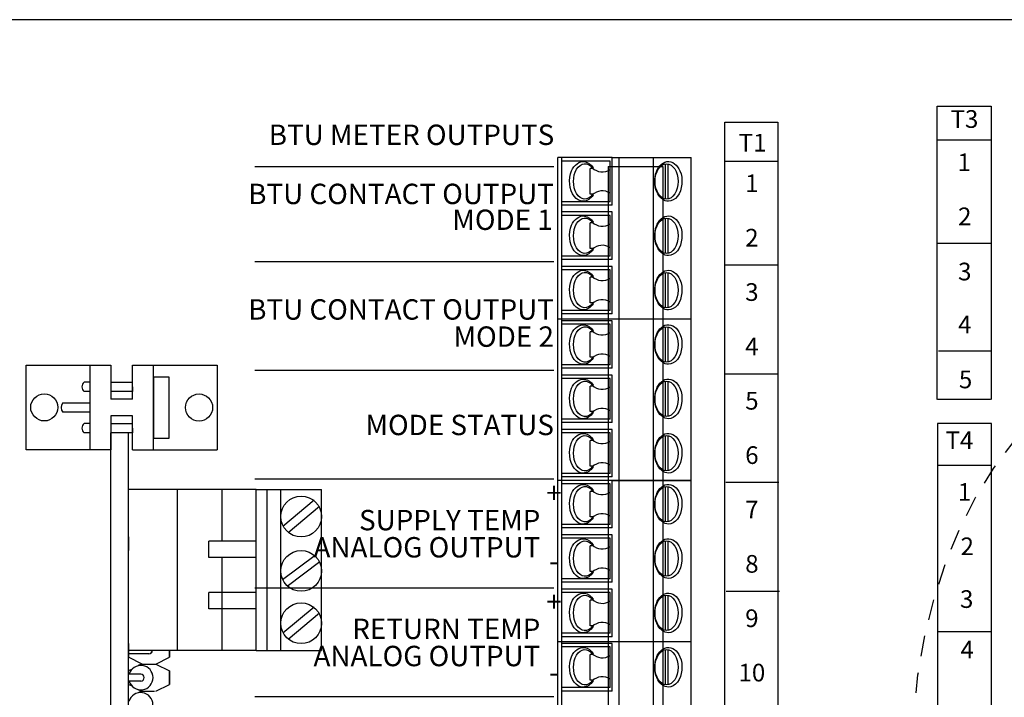
# Model space of a CAD drawing. Units: inches. Extents: x 2.5 to 57.5, y 2.3 to 45.2.
# Drawn here: x 7.4 to 13.4, y 31.6 to 35.7 of the extents above; entities that cross this region are included whole.
import ezdxf
from ezdxf.enums import TextEntityAlignment as Align

# ---------------------------------------------------------------- set-up
doc = ezdxf.new("R2010")
doc.units = ezdxf.units.IN
doc.header["$MEASUREMENT"] = 0
doc.linetypes.add('HIDDEN2', pattern=[0.1875, 0.125, -0.0625])
doc.layers.add('CARD', color=250, linetype='Continuous')
doc.layers.add('TABLE', color=3, linetype='Continuous', lineweight=35)
doc.styles.get("Standard").update_dxf_attribs({"font": 'arial.ttf'})

msp = doc.modelspace()

# ---------------------------------------------------------------- linework, layer by layer
for p, q in [((16.95068866232276, 35.72616849756619), (4.910008788936125, 35.72616849756619)), ((13.00695365173823, 33.42194523960438), (13.00695365173823, 35.20165668938304)), ((13.00695365173823, 35.20165668938304), (13.33518588390308, 35.20165668938304)), ((13.33683529210492, 33.42194523960438), (13.33683529210492, 35.20165668938304)), ((11.71876584610601, 35.10434160547485), (12.0404004454636, 35.10434160547485)), ((11.71876584610601, 28.96029605364396), (11.71876584610601, 35.10434160547485)), ((12.0404004454636, 35.10434160547485), (12.0404004454636, 28.96029605364396)), ((13.00860305993996, 34.99713007235565), (13.33023765929755, 34.99713007235565)), ((10.70638050827569, 32.93054258482322), (10.70638050827569, 34.88921482450086)), ((11.03626214864249, 34.88921482450086), (10.70638050827569, 34.88921482450086)), ((10.73112163130321, 32.93054258482322), (10.73112163130321, 34.88921482450086)), ((11.03626214864249, 34.88921482450086), (11.51459052717422, 34.88921482450086)), ((11.03626214864249, 34.60056838917995), (11.03626214864249, 34.88921482450086)), ((11.0761369732881, 34.88921482450086), (11.0761369732881, 32.93054258482322)), ((11.28424475159312, 34.88921482450086), (11.28424475159312, 32.93054258482322)), ((11.51459052717422, 32.93054258482322), (11.51459052717422, 34.88921482450086)), ((10.68293749535445, 34.83383866037411), (8.868588473337184, 34.83383866037411)), ((11.02389158712873, 34.86859722197794), (10.73112163130321, 34.86859722197794)), ((10.90267574332648, 34.6671488442199), (10.90267574332648, 34.82263436946091)), ((10.92105997018615, 34.82263436946091), (10.90267574332648, 34.82263436946091)), ((10.92084709273837, 34.8228135000296), (10.92084087246536, 34.82736201693209)), ((11.01281913572114, 34.83548806857592), (11.34270077608784, 34.83548806857592)), ((11.01281913572114, 34.83548806857592), (11.01281913572114, 28.99658303408429)), ((11.02389158712873, 34.62118599170287), (11.02389158712873, 34.86859722197794)), ((11.34270077608784, 34.83548806857592), (11.34270077608784, 28.99658303408429)), ((11.35789674799997, 34.8521031399596), (11.35789674799997, 34.63768007372119)), ((11.3743908300184, 34.8521031399596), (11.3743908300184, 34.63768007372119)), ((11.71546702970232, 34.86682682441077), (12.03710162905992, 34.86682682441077)), ((10.92105997018615, 34.6671488442199), (10.90267574332648, 34.6671488442199)), ((10.92106643542735, 34.66242119674872), (10.92105997018615, 34.6671488442199)), ((11.02389158712873, 34.62118599170287), (10.73112163130321, 34.62118599170287)), ((11.03626214864249, 34.60056838917995), (10.73112163130321, 34.60056838917995)), ((11.03626214864249, 34.55933318413408), (10.73112163130321, 34.55933318413408)), ((11.02389158712873, 34.53871558161118), (10.73112163130321, 34.53871558161118)), ((11.02389158712873, 34.29130435133612), (11.02389158712873, 34.53871558161118)), ((11.03626214864249, 34.27068674881318), (11.03626214864249, 34.55933318413408)), ((11.35789674799997, 34.52222149959285), (11.35789674799997, 34.30779843335444)), ((11.3743908300184, 34.52222149959285), (11.3743908300184, 34.30779843335444)), ((10.92105997018615, 34.49275272909414), (10.90267574332648, 34.49275272909414)), ((10.90267574332648, 34.33726720385315), (10.90267574332648, 34.49275272909414)), ((10.92084709273837, 34.49293185966284), (10.92084087246536, 34.49748037656533)), ((13.00860305993996, 34.3703549556588), (13.33023765929755, 34.3703549556588)), ((11.02389158712873, 34.29130435133612), (10.73112163130321, 34.29130435133612)), ((10.92105997018615, 34.33726720385315), (10.90267574332648, 34.33726720385315)), ((10.92106643542735, 34.33253955638195), (10.92105997018615, 34.33726720385315)), ((10.68293749535445, 34.25654578973228), (8.868588473337184, 34.25654578973228)), ((11.03626214864249, 34.27068674881318), (10.73112163130321, 34.27068674881318)), ((11.03626214864249, 34.22945154376733), (10.73112163130321, 34.22945154376733)), ((11.03626214864249, 33.94080510844642), (11.03626214864249, 34.22945154376733)), ((11.71711643790405, 34.23840229951211), (12.03875103726165, 34.23840229951211)), ((11.02389158712873, 34.20883394124443), (10.73112163130321, 34.20883394124443)), ((10.90267574332648, 34.00738556348639), (10.90267574332648, 34.16287108872739)), ((10.92105997018615, 34.16287108872739), (10.90267574332648, 34.16287108872739)), ((10.92084709273837, 34.16305021929606), (10.92084087246536, 34.16759873619858)), ((11.02389158712873, 33.96142271096935), (11.02389158712873, 34.20883394124443)), ((11.35789674799997, 34.19233985922609), (11.35789674799997, 33.97791679298768)), ((11.3743908300184, 34.19233985922609), (11.3743908300184, 33.97791679298768)), ((10.92105997018615, 34.00738556348639), (10.90267574332648, 34.00738556348639)), ((10.92106643542735, 34.0026579160152), (10.92105997018615, 34.00738556348639)), ((11.02389158712873, 33.96142271096935), (10.73112163130321, 33.96142271096935)), ((11.03626214864249, 33.94080510844643), (10.73112163130321, 33.94080510844643)), ((11.51459052717422, 33.90987870466204), (10.70638050827569, 33.90987870466204)), ((11.03626214864249, 33.89956990340057), (10.73112163130321, 33.89956990340057)), ((11.02389158712873, 33.87895230087766), (10.73112163130321, 33.87895230087766)), ((11.02389158712873, 33.63154107060259), (11.02389158712873, 33.87895230087766)), ((11.03626214864249, 33.61092346807967), (11.03626214864249, 33.89956990340057)), ((11.35789674799997, 33.86245821885934), (11.35789674799997, 33.64803515262093)), ((11.3743908300184, 33.86245821885934), (11.3743908300184, 33.64803515262093)), ((10.92105997018615, 33.83298944836063), (10.90267574332648, 33.83298944836063)), ((10.90267574332648, 33.67750392311961), (10.90267574332648, 33.83298944836063)), ((10.92084709273837, 33.83316857892932), (10.92084087246536, 33.83771709583181)), ((13.01520069274733, 33.71718930773262), (13.33683529210492, 33.71718930773262)), ((7.481436175594979, 33.62977067303544), (7.995226830466265, 33.62977067303544)), ((7.481436175594979, 33.11515531406328), (7.481436175594979, 33.62977067303544)), ((8.640970141484104, 33.62977067303544), (8.640970141484104, 33.11515531406328)), ((11.02389158712873, 33.63154107060259), (10.73112163130321, 33.63154107060259)), ((10.92105997018615, 33.67750392311964), (10.90267574332648, 33.67750392311961)), ((10.92106643542735, 33.67277627564844), (10.92105997018615, 33.67750392311964)), ((10.68293749535445, 33.59678250899876), (8.868588473337184, 33.59678250899876)), ((11.03626214864249, 33.61092346807967), (10.73112163130321, 33.61092346807967)), ((11.03626214864249, 33.56968826303382), (10.73112163130321, 33.56968826303382)), ((11.03626214864249, 33.2810418277129), (11.03626214864249, 33.56968826303382)), ((11.72041525430774, 33.57698961057675), (12.04204985366533, 33.57698961057675)), ((11.02389158712873, 33.54907066051091), (10.73112163130321, 33.54907066051091)), ((10.90267574332648, 33.34762228275286), (10.90267574332648, 33.50310780799388)), ((10.92105997018615, 33.50310780799388), (10.90267574332648, 33.50310780799388)), ((10.92084709273837, 33.50328693856255), (10.92084087246536, 33.50783545546505)), ((11.02389158712873, 33.30165943023584), (11.02389158712873, 33.54907066051091)), ((11.35789674799997, 33.53257657849257), (11.35789674799997, 33.31815351225416)), ((11.3743908300184, 33.53257657849257), (11.3743908300184, 33.31815351225416)), ((13.33023765929755, 33.42194523960438), (13.00860305993996, 33.42194523960438)), ((10.92105997018615, 33.34762228275286), (10.90267574332648, 33.34762228275286)), ((10.92106643542735, 33.34289463528167), (10.92105997018615, 33.34762228275286)), ((11.02389158712873, 33.30165943023584), (10.73112163130321, 33.30165943023584)), ((11.03626214864249, 33.2810418277129), (10.73112163130321, 33.2810418277129)), ((13.00860305993996, 33.276797317843), (13.00860305993996, 28.80690109087341)), ((13.33683529210492, 33.276797317843), (13.00860305993996, 33.276797317843)), ((13.33683529210492, 28.80690109087341), (13.33683529210492, 33.276797317843)), ((11.03626214864249, 33.23980662266705), (10.73112163130321, 33.23980662266705)), ((11.02389158712873, 33.21918902014415), (10.73112163130321, 33.21918902014415)), ((11.02389158712873, 32.97177778986907), (11.02389158712873, 33.21918902014415)), ((11.03626214864249, 32.95116018734615), (11.03626214864249, 33.23980662266705)), ((10.90267574332648, 33.01774064238609), (10.90267574332648, 33.17322616762711)), ((10.92105997018615, 33.17322616762711), (10.90267574332648, 33.17322616762711)), ((10.92084709273837, 33.17340529819581), (10.92084087246536, 33.1779538150983)), ((11.35789674799997, 33.20269493812579), (11.35789674799997, 32.9882718718874)), ((11.3743908300184, 33.20269493812579), (11.3743908300184, 32.9882718718874)), ((7.995226830466265, 33.11515531406328), (7.481436175594979, 33.11515531406328)), ((11.02389158712873, 32.97177778986907), (10.73112163130321, 32.97177778986907)), ((10.92105997018615, 33.01774064238609), (10.90267574332648, 33.01774064238609)), ((10.92106643542735, 33.01301299491492), (10.92105997018615, 33.01774064238609)), ((13.00860305993996, 33.02278845476061), (13.33683529210492, 33.02278845476061)), ((10.68293749535445, 32.93701922826525), (8.868588473337184, 32.93701922826525)), ((11.51459052717422, 32.93054258482322), (10.70638050827569, 32.93054258482322)), ((11.03626214864249, 32.93054258482322), (10.70638050827557, 32.93054258482322)), ((10.70638050827557, 30.9718703451456), (10.70638050827557, 32.93054258482322)), ((11.03626214864249, 32.95116018734615), (10.73112163130321, 32.95116018734615)), ((10.73112163130321, 30.9718703451456), (10.73112163130321, 32.93054258482324)), ((11.02389158712873, 32.9099249823003), (10.73112163130321, 32.9099249823003)), ((11.02389158712873, 32.66251375202524), (11.02389158712873, 32.9099249823003)), ((11.03626214864249, 32.64189614950232), (11.03626214864249, 32.93054258482322)), ((11.03626214864249, 32.93054258482322), (11.51459052717422, 32.93054258482322)), ((11.07613697328799, 32.93054258482322), (11.07613697328799, 30.9718703451456)), ((11.28424475159301, 32.93054258482322), (11.28424475159312, 30.9718703451456)), ((11.51459052717422, 30.9718703451456), (11.51459052717422, 32.93054258482322)), ((11.72536347891327, 32.91887573804507), (12.04699807827097, 32.91887573804507)), ((10.92105997018615, 32.86396212978328), (10.90267574332637, 32.86396212978328)), ((10.90267574332637, 32.70847660454226), (10.90267574332637, 32.86396212978328)), ((10.92084709273837, 32.86414126035195), (10.92084087246536, 32.86868977725447)), ((11.35789674799997, 32.89343090028196), (11.35789674799997, 32.67900783404357)), ((11.3743908300184, 32.89343090028196), (11.3743908300184, 32.67900783404357)), ((10.92105997018615, 32.70847660454226), (10.90267574332637, 32.70847660454226)), ((10.92106643542735, 32.70374895707109), (10.92105997018615, 32.70847660454226)), ((11.02389158712873, 32.66251375202524), (10.73112163130321, 32.66251375202524)), ((11.03626214864249, 32.64189614950232), (10.73112163130321, 32.64189614950232)), ((11.03626214864249, 32.60066094445646), (10.73112163130321, 32.60066094445646)), ((11.02389158712873, 32.58004334193354), (10.73112163130321, 32.58004334193354)), ((11.02389158712873, 32.33263211165849), (11.02389158712873, 32.58004334193354)), ((11.03626214864249, 32.31201450913556), (11.03626214864249, 32.60066094445646)), ((11.35789674799997, 32.56354925991521), (11.35789674799997, 32.34912619367682)), ((11.3743908300184, 32.56354925991521), (11.3743908300184, 32.34912619367682)), ((10.90267574332637, 32.37859496417551), (10.90267574332637, 32.53408048941652)), ((10.92105997018615, 32.53408048941652), (10.90267574332637, 32.53408048941652)), ((10.92084709273837, 32.5342596199852), (10.92084087246536, 32.53880813688769)), ((10.92105997018615, 32.37859496417551), (10.90267574332637, 32.37859496417551)), ((10.92106643542735, 32.37386731670433), (10.92105997018615, 32.37859496417551)), ((11.02389158712873, 32.33263211165849), (10.73112163130321, 32.33263211165849)), ((11.03626214864249, 32.31201450913556), (10.73112163130321, 32.31201450913556)), ((10.68293749535445, 32.27725594753171), (8.868588473337184, 32.27725594753171)), ((11.03626214864249, 32.27077930408971), (10.73112163130321, 32.27077930408971)), ((11.02389158712873, 32.25016170156677), (10.73112163130321, 32.25016170156677)), ((11.02389158712873, 32.00275047129173), (11.02389158712873, 32.25016170156677)), ((11.03626214864249, 31.98213286876879), (11.03626214864249, 32.27077930408971)), ((11.72866229531695, 32.25746304910971), (12.05029689467455, 32.25746304910971)), ((10.92105997018615, 32.20419884904975), (10.90267574332637, 32.20419884904975)), ((10.90267574332637, 32.04871332380875), (10.90267574332637, 32.20419884904975)), ((10.92084709273837, 32.20437797961844), (10.92084087246536, 32.20892649652095)), ((11.35789674799997, 32.23366761954845), (11.35789674799997, 32.01924455331005)), ((11.3743908300184, 32.23366761954845), (11.3743908300184, 32.01924455331005)), ((10.92105997018615, 32.04871332380875), (10.90267574332637, 32.04871332380875)), ((10.92106643542735, 32.04398567633758), (10.92105997018615, 32.04871332380875)), ((13.00695365173823, 32.01335063523832), (13.33518588390308, 32.01335063523832)), ((11.51459052717422, 31.95120646498442), (10.70638050827557, 31.95120646498442)), ((11.02389158712873, 32.00275047129173), (10.73112163130321, 32.00275047129173)), ((11.03626214864249, 31.98213286876881), (10.73112163130321, 31.98213286876881)), ((11.03626214864249, 31.94089766372294), (10.73112163130321, 31.94089766372294)), ((11.02389158712873, 31.92028006120002), (10.73112163130321, 31.92028006120002)), ((11.02389158712873, 31.67286883092496), (11.02389158712873, 31.92028006120002)), ((11.03626214864249, 31.65225122840204), (11.03626214864249, 31.94089766372294)), ((11.35789674799997, 31.9037859791817), (11.35789674799997, 31.6893629129433)), ((11.3743908300184, 31.9037859791817), (11.3743908300184, 31.6893629129433)), ((10.90267574332637, 31.71883168344198), (10.90267574332637, 31.874317208683)), ((10.92105997018615, 31.874317208683), (10.90267574332637, 31.874317208683)), ((10.92084709273837, 31.87449633925169), (10.92084087246536, 31.87904485615417)), ((10.92105997018615, 31.71883168344198), (10.90267574332637, 31.71883168344198)), ((10.92106643542735, 31.71410403597081), (10.92105997018615, 31.71883168344198)), ((11.02389158712873, 31.67286883092496), (10.73112163130321, 31.67286883092496)), ((11.03626214864249, 31.65225122840204), (10.73112163130321, 31.65225122840204)), ((10.68293749535445, 31.61749266679819), (8.868588473337184, 31.61749266679819))]:
    msp.add_line(p, q)
at = {"linetype": 'Continuous'}
for p, q in [((7.867397694824035, 33.62977067303544), (7.867397694824035, 33.11515531406328)), ((7.995226830466265, 33.62977067303544), (7.995226830466265, 33.42359464780622)), ((8.127179486612931, 33.62977067303544), (8.640970141484104, 33.62977067303544)), ((8.127179486612931, 33.42359464780622), (8.127179486612931, 33.62977067303544)), ((8.25500862225499, 33.11515531406328), (8.25500862225499, 33.62977067303544)), ((7.867397694824035, 33.52668266042084), (7.833139055072024, 33.52668266042084)), ((7.995226830466265, 33.52668266042084), (8.127179486612931, 33.52668266042084)), ((8.25500862225499, 33.55915859025516), (8.25500862225499, 33.18576739684355)), ((8.25500862225499, 33.55915859025516), (8.347441886739432, 33.55915859025516)), ((8.347441886739432, 33.55915859025516), (8.347441886739432, 33.18576739684355)), ((7.867397694824035, 33.46926458493477), (7.833139055072024, 33.46926458493477)), ((8.127179486612931, 33.46926458493477), (7.995226830466265, 33.46926458493477)), ((8.127179486612931, 33.46926458493477), (8.016290095142153, 33.46926458493477)), ((8.127179486612931, 33.4979736226778), (8.127179486612931, 33.46926458493477)), ((7.704301329523048, 33.40117203129238), (7.867397694824035, 33.40117203129238)), ((8.127179486612931, 33.42359464780622), (7.995226830466265, 33.42359464780622)), ((7.867397694824035, 33.34375395580634), (7.704301329523048, 33.34375395580634)), ((7.867397694824035, 33.34375395580634), (7.756508303353314, 33.34375395580634)), ((7.867397694824035, 33.37246299354936), (7.867397694824035, 33.34375395580634)), ((7.867397694824035, 33.27566140216395), (7.833139055072024, 33.27566140216395)), ((7.995226830466265, 33.32133133929252), (7.995226830466265, 33.11515531406328)), ((8.127179486612931, 33.32133133929252), (7.995226830466265, 33.32133133929252)), ((7.995226830466265, 33.27566140216395), (8.127179486612931, 33.27566140216395)), ((8.127179486612931, 33.11515531406328), (8.127179486612931, 33.32133133929252)), ((7.867397694824035, 33.2182433266779), (7.833139055072024, 33.2182433266779)), ((8.127179486612931, 33.2182433266779), (7.995226830466265, 33.2182433266779)), ((8.127179486612931, 33.2182433266779), (8.016290095142153, 33.2182433266779)), ((8.127179486612931, 33.24695236442093), (8.127179486612931, 33.2182433266779)), ((8.347441886739432, 33.18576739684355), (8.25500862225499, 33.18576739684355)), ((8.127179486612931, 33.11515531406328), (8.640970141484104, 33.11515531406328)), ((8.877660218447488, 32.87599112479739), (9.273518186887486, 32.87599112479739)), ((8.877660218447488, 31.8987167652109), (9.273518186887486, 31.8987167652109))]:
    msp.add_line(p, q, dxfattribs=at)
for centre in [(7.591946525117748, 33.37370004970074), (8.530459791961277, 33.37246299354936)]:
    msp.add_circle(centre, 0.08247041009168975, dxfattribs=at)
for centre, start, end in [((10.97606657879174, 34.88821987406404), 225.3134639670286, 303.9666342352261), ((10.97606657879174, 34.60156333961678), 56.0333657647739, 134.6865360329713), ((10.97606657879174, 34.55833823369728), 225.3134639670286, 303.9666342352261), ((10.97606657879174, 34.27168169925002), 56.0333657647739, 134.6865360329713), ((10.97606657879174, 34.22845659333051), 225.3134639670286, 303.9666342352261), ((10.97606657879174, 33.94180005888324), 56.0333657647739, 134.6865360329713), ((10.97606657879174, 33.89857495296376), 225.3134639670286, 303.9666342352261), ((10.97606657879174, 33.6119184185165), 56.0333657647739, 134.6865360329713), ((10.97606657879174, 33.568693312597), 225.3134639670286, 303.9666342352261), ((10.97606657879174, 33.28203677814972), 56.0333657647739, 134.6865360329713), ((10.97606657879174, 33.23881167223025), 225.3134639670286, 303.9666342352261), ((10.97606657879174, 32.95215513778299), 56.0333657647739, 134.6865360329713), ((10.97606657879174, 32.9295476343864), 225.3134639670286, 303.9666342352261), ((10.97606657879174, 32.64289109993913), 56.0333657647739, 134.6865360329713), ((10.97606657879174, 32.59966599401965), 225.3134639670286, 303.9666342352261), ((10.97606657879174, 32.31300945957238), 56.0333657647739, 134.6865360329713), ((10.97606657879174, 32.26978435365289), 225.3134639670286, 303.9666342352261), ((10.97606657879174, 31.98312781920561), 56.0333657647739, 134.6865360329713), ((10.97606657879174, 31.93990271328614), 225.3134639670286, 303.9666342352261), ((10.97606657879174, 31.65324617883886), 56.0333657647739, 134.6865360329713)]:
    msp.add_arc(centre, 0.08559898015945755, start, end)
for centre, radius, start, end in [((7.859083794237108, 33.4979736226778), 0.03869545630269989, 132.1045405992731, 227.89545940074), ((7.739454713329849, 33.37246299354936), 0.04538688402170412, 140.7622017268311, 219.2377982731388), ((7.859083794237108, 33.24695236442093), 0.03869545630269989, 132.1045405992731, 227.89545940074)]:
    msp.add_arc(centre, radius, start, end, dxfattribs=at)
at = {"extrusion": (0, 0, -1)}
for centre in [(10.87132132845915, 34.74489160684042), (10.87132132845915, 34.41500996647364), (10.87132132845915, 34.08512832610688), (10.87132132845915, 33.75524668574013), (10.87132132845915, 33.42536504537336), (10.87132132845915, 33.09548340500661), (10.87132132845903, 32.78621936716277), (10.87132132845903, 32.45633772679601), (10.87132132845903, 32.12645608642925), (10.87132132845903, 31.7965744460625)]:
    msp.add_ellipse(centre, major_axis=(-3.938757739824266e-17, -0.1072115331191988), ratio=0.65031218876764, start_param=5.59002539960281, end_param=10.11793786834618, dxfattribs=at)
for centre in [(11.36614378900919, 34.74489160684042), (11.36614378900919, 34.41500996647364), (11.36614378900919, 34.08512832610688), (11.36614378900919, 33.75524668574013), (11.36614378900919, 33.42536504537336), (11.36614378900919, 33.09548340500661), (11.36614378900919, 32.78621936716277), (11.36614378900919, 32.45633772679601), (11.36614378900919, 32.12645608642925), (11.36614378900919, 31.7965744460625)]:
    msp.add_ellipse(centre, major_axis=(-3.938757739824266e-17, -0.1072115331191988), ratio=0.65031218876764)
for points, knots in [([(10.92106643542735, 34.66242119674872), (10.90627461332775, 34.63962901985163), (10.88413267692152, 34.62448480810654), (10.86038186224704, 34.62448480810654), (10.83954614270516, 34.62448480810654), (10.81961943552011, 34.63613099366621), (10.77543341421307, 34.69271755014817), (10.76939164419451, 34.76079882609655), (10.80537926862331, 34.84496622561158), (10.8369744865675, 34.86959607287675), (10.88991383416879, 34.86144165683817), (10.90785556612281, 34.84733691451134), (10.92084087246536, 34.82736201693209)], [5.491593775832937, 5.491593775832937, 5.491593775832937, 5.491593775832937, 6.283185307179586, 6.283185307179586, 6.283185307179586, 6.977619555643559, 6.977619555643559, 8.435602348190146, 8.435602348190146, 9.524614584881107, 9.524614584881107, 10.21687806889387, 10.21687806889387, 10.21687806889387, 10.21687806889387]), ([(11.37708325522118, 34.62448480810654), (11.39791897476317, 34.62448480810654), (11.41784568194822, 34.63613099366621), (11.46203170325526, 34.69271755014817), (11.46807347327382, 34.76079882609655), (11.43208584884502, 34.84496622561158), (11.40049063090083, 34.86959607287675), (11.33575994752567, 34.85962539989684), (11.30990869591136, 34.82757757164843), (11.28933020109554, 34.74879693728827), (11.2941012374144, 34.70202525368958), (11.3271681488481, 34.64251506721367), (11.35116796014171, 34.62448480810654), (11.37708325522118, 34.62448480810654)], [0, 0, 0, 0, 0.6944342484639732, 0.6944342484639732, 2.152417041010561, 2.152417041010561, 3.241429277701521, 3.241429277701521, 4.330441514392482, 4.330441514392482, 5.419453751083442, 5.419453751083442, 6.283185307179586, 6.283185307179586, 6.283185307179586, 6.283185307179586]), ([(10.92106643542735, 34.33253955638195), (10.90627461332775, 34.30974737948487), (10.88413267692152, 34.29460316773977), (10.86038186224704, 34.29460316773977), (10.83954614270516, 34.29460316773977), (10.81961943552011, 34.30624935329947), (10.77543341421307, 34.36283590978142), (10.76939164419451, 34.43091718572979), (10.80537926862331, 34.51508458524481), (10.8369744865675, 34.53971443250999), (10.88991383416879, 34.53156001647141), (10.90785556612281, 34.51745527414459), (10.92084087246536, 34.49748037656533)], [5.491593775832937, 5.491593775832937, 5.491593775832937, 5.491593775832937, 6.283185307179586, 6.283185307179586, 6.283185307179586, 6.977619555643559, 6.977619555643559, 8.435602348190146, 8.435602348190146, 9.524614584881107, 9.524614584881107, 10.21687806889387, 10.21687806889387, 10.21687806889387, 10.21687806889387]), ([(11.37708325522118, 34.29460316773977), (11.39791897476317, 34.29460316773977), (11.41784568194822, 34.30624935329947), (11.46203170325526, 34.3628359097814), (11.46807347327382, 34.43091718572979), (11.43208584884502, 34.51508458524481), (11.40049063090083, 34.53971443250999), (11.33575994752567, 34.52974375953008), (11.30990869591136, 34.49769593128168), (11.28933020109554, 34.4189152969215), (11.2941012374144, 34.37214361332283), (11.3271681488481, 34.31263342684692), (11.35116796014171, 34.29460316773977), (11.37708325522118, 34.29460316773977)], [0, 0, 0, 0, 0.6944342484639732, 0.6944342484639732, 2.152417041010561, 2.152417041010561, 3.241429277701521, 3.241429277701521, 4.330441514392482, 4.330441514392482, 5.419453751083442, 5.419453751083442, 6.283185307179586, 6.283185307179586, 6.283185307179586, 6.283185307179586]), ([(10.92106643542735, 34.0026579160152), (10.90627461332775, 33.97986573911812), (10.88413267692152, 33.96472152737302), (10.86038186224704, 33.96472152737302), (10.83954614270516, 33.96472152737302), (10.81961943552011, 33.97636771293269), (10.77543341421307, 34.03295426941465), (10.76939164419451, 34.10103554536304), (10.80537926862331, 34.18520294487806), (10.8369744865675, 34.20983279214324), (10.88991383416879, 34.20167837610465), (10.90785556612281, 34.18757363377782), (10.92084087246536, 34.16759873619858)], [5.491593775832937, 5.491593775832937, 5.491593775832937, 5.491593775832937, 6.283185307179586, 6.283185307179586, 6.283185307179586, 6.977619555643559, 6.977619555643559, 8.435602348190146, 8.435602348190146, 9.524614584881107, 9.524614584881107, 10.21687806889387, 10.21687806889387, 10.21687806889387, 10.21687806889387]), ([(11.37708325522118, 33.96472152737302), (11.39791897476317, 33.96472152737302), (11.41784568194822, 33.97636771293269), (11.46203170325526, 34.03295426941465), (11.46807347327382, 34.10103554536304), (11.43208584884502, 34.18520294487806), (11.40049063090083, 34.20983279214324), (11.33575994752567, 34.19986211916332), (11.30990869591136, 34.16781429091491), (11.28933020109554, 34.08903365655473), (11.2941012374144, 34.04226197295606), (11.3271681488481, 33.98275178648016), (11.35116796014171, 33.96472152737302), (11.37708325522118, 33.96472152737302)], [0, 0, 0, 0, 0.6944342484639732, 0.6944342484639732, 2.152417041010561, 2.152417041010561, 3.241429277701521, 3.241429277701521, 4.330441514392482, 4.330441514392482, 5.419453751083442, 5.419453751083442, 6.283185307179586, 6.283185307179586, 6.283185307179586, 6.283185307179586]), ([(10.92106643542735, 33.67277627564844), (10.90627461332775, 33.64998409875135), (10.88413267692152, 33.63483988700626), (10.86038186224704, 33.63483988700626), (10.83954614270516, 33.63483988700626), (10.81961943552011, 33.64648607256596), (10.77543341421307, 33.70307262904789), (10.76939164419451, 33.77115390499628), (10.80537926862331, 33.8553213045113), (10.8369744865675, 33.87995115177647), (10.88991383416879, 33.8717967357379), (10.90785556612281, 33.85769199341107), (10.92084087246536, 33.83771709583181)], [5.491593775832937, 5.491593775832937, 5.491593775832937, 5.491593775832937, 6.283185307179586, 6.283185307179586, 6.283185307179586, 6.977619555643559, 6.977619555643559, 8.435602348190146, 8.435602348190146, 9.524614584881107, 9.524614584881107, 10.21687806889387, 10.21687806889387, 10.21687806889387, 10.21687806889387]), ([(11.37708325522118, 33.63483988700626), (11.39791897476317, 33.63483988700626), (11.41784568194822, 33.64648607256596), (11.46203170325526, 33.70307262904789), (11.46807347327382, 33.77115390499628), (11.43208584884502, 33.8553213045113), (11.40049063090083, 33.87995115177647), (11.33575994752567, 33.86998047879657), (11.30990869591136, 33.83793265054815), (11.28933020109554, 33.75915201618799), (11.2941012374144, 33.71238033258931), (11.3271681488481, 33.65287014611339), (11.35116796014171, 33.63483988700626), (11.37708325522118, 33.63483988700626)], [0, 0, 0, 0, 0.6944342484639732, 0.6944342484639732, 2.152417041010561, 2.152417041010561, 3.241429277701521, 3.241429277701521, 4.330441514392482, 4.330441514392482, 5.419453751083442, 5.419453751083442, 6.283185307179586, 6.283185307179586, 6.283185307179586, 6.283185307179586]), ([(10.92106643542735, 33.34289463528167), (10.90627461332775, 33.3201024583846), (10.88413267692152, 33.30495824663951), (10.86038186224704, 33.30495824663951), (10.83954614270516, 33.30495824663951), (10.81961943552011, 33.31660443219918), (10.77543341421307, 33.37319098868114), (10.76939164419451, 33.44127226462953), (10.80537926862331, 33.52543966414455), (10.8369744865675, 33.55006951140972), (10.88991383416879, 33.54191509537113), (10.90785556612281, 33.52781035304431), (10.92084087246536, 33.50783545546505)], [5.491593775832937, 5.491593775832937, 5.491593775832937, 5.491593775832937, 6.283185307179586, 6.283185307179586, 6.283185307179586, 6.977619555643559, 6.977619555643559, 8.435602348190146, 8.435602348190146, 9.524614584881107, 9.524614584881107, 10.21687806889387, 10.21687806889387, 10.21687806889387, 10.21687806889387]), ([(11.37708325522118, 33.30495824663948), (11.39791897476317, 33.30495824663948), (11.41784568194822, 33.31660443219918), (11.46203170325526, 33.37319098868114), (11.46807347327382, 33.44127226462951), (11.43208584884502, 33.52543966414455), (11.40049063090083, 33.55006951140971), (11.33575994752567, 33.54009883842981), (11.30990869591136, 33.5080510101814), (11.28933020109554, 33.42927037582121), (11.2941012374144, 33.38249869222255), (11.3271681488481, 33.32298850574664), (11.35116796014171, 33.30495824663948), (11.37708325522118, 33.30495824663948)], [0, 0, 0, 0, 0.6944342484639732, 0.6944342484639732, 2.152417041010561, 2.152417041010561, 3.241429277701521, 3.241429277701521, 4.330441514392482, 4.330441514392482, 5.419453751083442, 5.419453751083442, 6.283185307179586, 6.283185307179586, 6.283185307179586, 6.283185307179586]), ([(10.92106643542735, 33.01301299491492), (10.90627461332775, 32.99022081801784), (10.88413267692152, 32.97507660627274), (10.86038186224704, 32.97507660627274), (10.83954614270516, 32.97507660627274), (10.81961943552011, 32.98672279183241), (10.77543341421307, 33.04330934831437), (10.76939164419451, 33.11139062426276), (10.80537926862331, 33.19555802377779), (10.8369744865675, 33.22018787104296), (10.88991383416879, 33.21203345500438), (10.90785556612281, 33.19792871267756), (10.92084087246536, 33.1779538150983)], [5.491593775832937, 5.491593775832937, 5.491593775832937, 5.491593775832937, 6.283185307179586, 6.283185307179586, 6.283185307179586, 6.977619555643559, 6.977619555643559, 8.435602348190146, 8.435602348190146, 9.524614584881107, 9.524614584881107, 10.21687806889387, 10.21687806889387, 10.21687806889387, 10.21687806889387]), ([(11.37708325522118, 32.97507660627274), (11.39791897476317, 32.97507660627274), (11.41784568194822, 32.98672279183241), (11.46203170325526, 33.04330934831437), (11.46807347327382, 33.11139062426276), (11.43208584884502, 33.19555802377779), (11.40049063090083, 33.22018787104296), (11.33575994752567, 33.21021719806304), (11.30990869591136, 33.17816936981463), (11.28933020109554, 33.09938873545446), (11.2941012374144, 33.05261705185578), (11.3271681488481, 32.99310686537988), (11.35116796014171, 32.97507660627274), (11.37708325522118, 32.97507660627274)], [0, 0, 0, 0, 0.6944342484639732, 0.6944342484639732, 2.152417041010561, 2.152417041010561, 3.241429277701521, 3.241429277701521, 4.330441514392482, 4.330441514392482, 5.419453751083442, 5.419453751083442, 6.283185307179586, 6.283185307179586, 6.283185307179586, 6.283185307179586]), ([(10.92106643542735, 32.70374895707109), (10.90627461332764, 32.68095678017401), (10.88413267692152, 32.6658125684289), (10.86038186224704, 32.6658125684289), (10.83954614270505, 32.6658125684289), (10.81961943552011, 32.67745875398858), (10.77543341421296, 32.73404531047054), (10.7693916441944, 32.80212658641893), (10.8053792686232, 32.88629398593394), (10.83697448656739, 32.91092383319913), (10.88991383416879, 32.90276941716052), (10.90785556612281, 32.88866467483371), (10.92084087246536, 32.86868977725447)], [5.491593775832937, 5.491593775832937, 5.491593775832937, 5.491593775832937, 6.283185307179586, 6.283185307179586, 6.283185307179586, 6.977619555643559, 6.977619555643559, 8.435602348190146, 8.435602348190146, 9.524614584881107, 9.524614584881107, 10.21687806889387, 10.21687806889387, 10.21687806889387, 10.21687806889387]), ([(11.37708325522118, 32.6658125684289), (11.39791897476317, 32.6658125684289), (11.41784568194811, 32.67745875398858), (11.46203170325526, 32.73404531047054), (11.46807347327382, 32.80212658641893), (11.43208584884502, 32.88629398593394), (11.40049063090083, 32.91092383319913), (11.33575994752556, 32.90095316021921), (11.30990869591136, 32.8689053319708), (11.28933020109542, 32.79012469761062), (11.2941012374144, 32.74335301401194), (11.32716814884799, 32.68384282753605), (11.35116796014159, 32.6658125684289), (11.37708325522118, 32.6658125684289)], [0, 0, 0, 0, 0.6944342484639732, 0.6944342484639732, 2.152417041010561, 2.152417041010561, 3.241429277701521, 3.241429277701521, 4.330441514392482, 4.330441514392482, 5.419453751083442, 5.419453751083442, 6.283185307179586, 6.283185307179586, 6.283185307179586, 6.283185307179586]), ([(10.92106643542735, 32.37386731670433), (10.90627461332764, 32.35107513980724), (10.88413267692152, 32.33593092806213), (10.86038186224704, 32.33593092806213), (10.83954614270505, 32.33593092806213), (10.81961943552011, 32.34757711362183), (10.77543341421296, 32.40416367010379), (10.7693916441944, 32.47224494605216), (10.8053792686232, 32.55641234556719), (10.83697448656739, 32.58104219283236), (10.88991383416879, 32.57288777679377), (10.90785556612281, 32.55878303446696), (10.92084087246536, 32.53880813688769)], [5.491593775832937, 5.491593775832937, 5.491593775832937, 5.491593775832937, 6.283185307179586, 6.283185307179586, 6.283185307179586, 6.977619555643559, 6.977619555643559, 8.435602348190146, 8.435602348190146, 9.524614584881107, 9.524614584881107, 10.21687806889387, 10.21687806889387, 10.21687806889387, 10.21687806889387]), ([(11.37708325522118, 32.33593092806213), (11.39791897476317, 32.33593092806213), (11.41784568194811, 32.34757711362183), (11.46203170325526, 32.40416367010378), (11.46807347327382, 32.47224494605216), (11.43208584884502, 32.55641234556719), (11.40049063090083, 32.58104219283236), (11.33575994752556, 32.57107151985246), (11.30990869591136, 32.53902369160404), (11.28933020109542, 32.46024305724386), (11.2941012374144, 32.41347137364517), (11.32716814884799, 32.3539611871693), (11.35116796014159, 32.33593092806213), (11.37708325522118, 32.33593092806213)], [0, 0, 0, 0, 0.6944342484639732, 0.6944342484639732, 2.152417041010561, 2.152417041010561, 3.241429277701521, 3.241429277701521, 4.330441514392482, 4.330441514392482, 5.419453751083442, 5.419453751083442, 6.283185307179586, 6.283185307179586, 6.283185307179586, 6.283185307179586]), ([(10.92106643542735, 32.04398567633758), (10.90627461332764, 32.02119349944049), (10.88413267692152, 32.00604928769538), (10.86038186224704, 32.00604928769538), (10.83954614270505, 32.00604928769538), (10.81961943552011, 32.01769547325507), (10.77543341421296, 32.07428202973703), (10.7693916441944, 32.14236330568541), (10.8053792686232, 32.22653070520042), (10.83697448656739, 32.25116055246561), (10.88991383416879, 32.24300613642701), (10.90785556612281, 32.2289013941002), (10.92084087246536, 32.20892649652095)], [5.491593775832937, 5.491593775832937, 5.491593775832937, 5.491593775832937, 6.283185307179586, 6.283185307179586, 6.283185307179586, 6.977619555643559, 6.977619555643559, 8.435602348190146, 8.435602348190146, 9.524614584881107, 9.524614584881107, 10.21687806889387, 10.21687806889387, 10.21687806889387, 10.21687806889387]), ([(11.37708325522118, 32.00604928769538), (11.39791897476317, 32.00604928769538), (11.41784568194811, 32.01769547325507), (11.46203170325526, 32.07428202973703), (11.46807347327382, 32.14236330568541), (11.43208584884502, 32.22653070520042), (11.40049063090083, 32.25116055246561), (11.33575994752556, 32.24118987948568), (11.30990869591136, 32.20914205123729), (11.28933020109542, 32.1303614168771), (11.2941012374144, 32.08358973327842), (11.32716814884799, 32.02407954680253), (11.35116796014159, 32.00604928769538), (11.37708325522118, 32.00604928769538)], [0, 0, 0, 0, 0.6944342484639732, 0.6944342484639732, 2.152417041010561, 2.152417041010561, 3.241429277701521, 3.241429277701521, 4.330441514392482, 4.330441514392482, 5.419453751083442, 5.419453751083442, 6.283185307179586, 6.283185307179586, 6.283185307179586, 6.283185307179586]), ([(10.92106643542735, 31.71410403597081), (10.90627461332764, 31.69131185907373), (10.88413267692152, 31.67616764732862), (10.86038186224704, 31.67616764732862), (10.83954614270505, 31.67616764732862), (10.81961943552011, 31.68781383288832), (10.77543341421296, 31.74440038937026), (10.7693916441944, 31.81248166531865), (10.8053792686232, 31.89664906483367), (10.83697448656739, 31.92127891209885), (10.88991383416879, 31.91312449606026), (10.90785556612281, 31.89901975373342), (10.92084087246536, 31.87904485615417)], [5.491593775832937, 5.491593775832937, 5.491593775832937, 5.491593775832937, 6.283185307179586, 6.283185307179586, 6.283185307179586, 6.977619555643559, 6.977619555643559, 8.435602348190146, 8.435602348190146, 9.524614584881107, 9.524614584881107, 10.21687806889387, 10.21687806889387, 10.21687806889387, 10.21687806889387]), ([(11.37708325522118, 31.67616764732862), (11.39791897476317, 31.67616764732862), (11.41784568194811, 31.68781383288832), (11.46203170325526, 31.74440038937026), (11.46807347327382, 31.81248166531865), (11.43208584884502, 31.89664906483367), (11.40049063090083, 31.92127891209885), (11.33575994752556, 31.91130823911895), (11.30990869591136, 31.87926041087052), (11.28933020109542, 31.80047977651035), (11.2941012374144, 31.75370809291166), (11.32716814884799, 31.69419790643575), (11.35116796014159, 31.67616764732862), (11.37708325522118, 31.67616764732862)], [0, 0, 0, 0, 0.6944342484639732, 0.6944342484639732, 2.152417041010561, 2.152417041010561, 3.241429277701521, 3.241429277701521, 4.330441514392482, 4.330441514392482, 5.419453751083442, 5.419453751083442, 6.283185307179586, 6.283185307179586, 6.283185307179586, 6.283185307179586])]:
    msp.add_open_spline(points, degree=3, knots=knots)
at = {"layer": 'CARD', "linetype": 'Continuous'}
for p, q in [((7.995226830466265, 24.19680516674797), (7.995226830466265, 33.2182433266779)), ((7.995226830466265, 24.19680516674797), (7.995226830466265, 33.2182433266779)), ((8.102438363585463, 33.2182433266779), (7.995226830466265, 33.2182433266779)), ((8.102438363585463, 24.19680516674797), (8.102438363585463, 33.2182433266779)), ((8.102438363585463, 24.19680516674797), (8.102438363585463, 33.2182433266779)), ((8.102438363585463, 31.89871676521086), (8.102438363585463, 32.87599112479739)), ((8.877660218447488, 32.87599112479739), (8.102438363585463, 32.87599112479739)), ((8.399331839915533, 31.89871676521086), (8.399331839915533, 32.87599112479739)), ((8.671484193218134, 32.56260356644896), (8.671484193218134, 32.87599112479739)), ((8.877660218447488, 32.56260356644896), (8.877660218447488, 32.87599112479739)), ((8.877660218447488, 31.89871676521087), (8.877660218447375, 32.87599112479739)), ((8.943636546520736, 31.8987167652109), (8.943636546520736, 32.87599112479739)), ((9.026106956612466, 31.8987167652109), (9.026106956612466, 32.87599112479739)), ((9.273518186887486, 31.8987167652109), (9.273518186887486, 32.87599112479739)), ((9.228511840345163, 32.80964861853378), (9.039244664616149, 32.65030542584018)), ((9.26038047888386, 32.77179518338794), (9.071113303154846, 32.61245199069435)), ((8.102438363585463, 32.58734462514958), (8.102438363585463, 32.50487421505787)), ((8.877660218447488, 32.56260356644896), (8.589013783126518, 32.56260356644896)), ((8.589013783126518, 32.46363907433892), (8.589013783126518, 32.56260356644896)), ((8.877660218447488, 32.46363907433892), (8.589013783126518, 32.46363907433892)), ((8.671484193218134, 31.89871676521086), (8.671484193218134, 32.46363907433892)), ((8.877660218447488, 31.8987167652109), (8.877660218447488, 32.46363907433892)), ((9.233932390043549, 32.47518493175178), (9.036003405823521, 32.32673819358677)), ((9.263621737676544, 32.43559913490777), (9.06569275345646, 32.28715239674276)), ((8.102438363585463, 32.33993339487449), (8.102438363585463, 32.42240380496619)), ((8.589013783126518, 32.15167625303796), (8.589013783126518, 32.25064074514797)), ((8.877660218447488, 32.25064074514797), (8.589013783126518, 32.25064074514797)), ((8.877660218447488, 32.15167625303796), (8.589013783126518, 32.15167625303796)), ((9.228511840345163, 32.16225589931394), (9.039244664616149, 32.00291270662034)), ((8.102438363584895, 32.02242238034848), (8.102438363584952, 32.10489279044017)), ((9.26038047888386, 32.12440246416819), (9.071113303154846, 31.96505927147462)), ((8.102438363584895, 31.93995197025684), (8.102438363584781, 31.85748156016516)), ((8.877660218447488, 31.89871676521087), (8.102438363585463, 31.89871676521086)), ((8.349849593859915, 31.89871676521086), (8.349849593859915, 31.85748156016499)), ((8.35056494539407, 31.89871676521086), (8.35056494539407, 31.85748156016499)), ((8.226143978722405, 31.878099162688), (8.102438363584895, 31.87809916268809)), ((8.22685933025656, 31.878099162688), (8.10315371511905, 31.87809916268809)), ((8.185624125210609, 31.81624635511925), (8.103153715118935, 31.85748156016516)), ((8.268094535302339, 31.8162463551192), (8.35056494539407, 31.85748156016499)), ((8.12415645584133, 31.7855125204345), (8.103153715118935, 31.77501115007332)), ((8.103153715118935, 31.69254073998163), (8.10315371511905, 31.77501115007333)), ((8.178799744810988, 31.81624635511918), (8.161095820493244, 31.8073943929603)), ((8.178799744810988, 31.81624635511925), (8.261270154902661, 31.8162463551192)), ((8.185624125210609, 31.81624635511918), (8.268094535302339, 31.81624635511918)), ((8.268094535302339, 31.8162463551192), (8.35056494539407, 31.77501115007335)), ((8.35056494539407, 31.77501115007338), (8.35056494539407, 31.69254073998167)), ((8.35056494539407, 31.6925407399816), (8.35056494539407, 31.77501115007329)), ((8.177377084202135, 31.75439354755041), (8.10315371511956, 31.75439354755041)), ((8.177377084202135, 31.71315834250455), (8.10315371511956, 31.71315834250455)), ((8.12415645584133, 31.68203936962043), (8.103153715118935, 31.69254073998163)), ((8.178799744810988, 31.65130553493579), (8.161095820493188, 31.66015749709469)), ((8.268094535302339, 31.65130553493577), (8.35056494539407, 31.6925407399816)), ((8.178799744810988, 31.65130553493579), (8.161095820493244, 31.64245357277692)), ((8.178799744810988, 31.65130553493579), (8.261270154902661, 31.65130553493577)), ((8.178799744810988, 31.65130553493577), (8.261270154902661, 31.65130553493577))]:
    msp.add_line(p, q, dxfattribs=at)
for centre in [(9.149812571749976, 32.71105030461403), (9.149812571749976, 32.3811686642473), (9.149812571749976, 32.06365758539429)]:
    msp.add_circle(centre, 0.1237056151375346, dxfattribs=at)
for centre, radius, start, end in [((8.226143978722405, 31.89871676521091), 0.02061760252292244, 269.9999999999609, 359.9999999998575), ((8.22685933025656, 31.89871676521091), 0.02061760252292244, 269.9999999999609, 359.9999999998575), ((8.177377084202135, 31.73377594502751), 0.07422336908252358, 196.1276202131648, 163.8723797868448), ((8.177377084202135, 31.73377594502751), 0.0206176025229154, 270, 90), ((8.17666173266798, 31.56883512484411), 0.07422336908252358, 196.1276202131648, 163.8723797868448)]:
    msp.add_arc(centre, radius, start, end, dxfattribs=at)
at = {"layer": 'TABLE', "linetype": 'HIDDEN2', "lineweight": 30}
msp.add_ellipse((14.53781765313801, 31.25229692306416), major_axis=(0, 2.47410978211972), ratio=0.6795209395183875, start_param=-1.570796326794897, end_param=4.71238898038469, dxfattribs=at)

# ---------------------------------------------------------------- texts
for s, height, p in [('T3', 0.1072115331191967, (13.17288411684268, 35.12330979979594)), ('T1', 0.1072115331191967, (11.88799512761415, 34.97981128623641)), ('1', 0.1072115331191967, (13.17156459028109, 34.86105389570435)), ('1', 0.1072115331191967, (11.88370666628936, 34.73322476006224)), ('2', 0.1072115331191967, (13.17486340668478, 34.53282166353944)), ('2', 0.1072115331191967, (11.88370666628936, 34.40334311969547)), ('3', 0.1072115331191967, (13.17486340668478, 34.19799179856718)), ('3', 0.1072115331191967, (11.88370666628936, 34.07346147932872)), ('4', 0.1072115331191967, (13.17486340668478, 33.87635719920959)), ('4', 0.1072115331191967, (11.88370666628936, 33.74357983896196)), ('5', 0.1072115331191967, (13.17981163129031, 33.54317674243915)), ('5', 0.1072115331191967, (11.88370666628936, 33.41369819859521)), ('6', 0.1072115331191967, (11.88370666628936, 33.08381655822844)), ('1', 0.1072115331191967, (13.17321399848305, 32.86032174687997)), ('+', 0.1237056151375346, (10.68293749535445, 32.85454881817355)), ('7', 0.1072115331191967, (11.88370666628936, 32.75393491786168)), ('2', 0.1072115331191967, (13.18970808050136, 32.53044010651322)), ('-', 0.1237056151375346, (10.68293749535445, 32.44219676771511)), ('8', 0.1072115331191967, (11.88370666628936, 32.42405327749493)), ('3', 0.1072115331191967, (13.18640926409768, 32.21045491535745)), ('+', 0.1237056151375346, (10.68293749535445, 32.19478553744003)), ('9', 0.1072115331191967, (11.88370666628936, 32.09417163712816)), ('4', 0.1072115331191967, (13.18970808050136, 31.90366498981637)), ('10', 0.1072115331191967, (11.88370666628936, 31.76428999676141)), ('-', 0.1237056151375346, (10.68293749535445, 31.76593940496324))]:
    msp.add_text(s, height=height).set_placement(p, align=Align.MIDDLE_CENTER)
for s, height, p in [('BTU METER OUTPUTS', 0.1237056151375346, (10.68491678519655, 35.02764412408958)), ('BTU CONTACT OUTPUT', 0.1237056151375346, (10.68293749535445, 34.66889784019072)), ('MODE 1', 0.1237056151375346, (10.67568009926623, 34.51220406101651)), ('BTU CONTACT OUTPUT', 0.1237056151375346, (10.68293749535445, 33.96789935441135)), ('MODE 2', 0.1237056151375346, (10.68293749535445, 33.80295853422798)), ('MODE STATUS', 0.1237056151375346, (10.68293749535445, 33.26690086863199)), ('T4', 0.1072115331191967, (13.22665482422241, 33.17370930522838)), ('SUPPLY TEMP', 0.1237056151375346, (10.60046708526266, 32.68960799799016)), ('ANALOG OUTPUT', 0.1237056151375346, (10.60046708526266, 32.5246671778068)), ('RETURN TEMP', 0.1237056151375346, (10.60046708526266, 32.02984471725664)), ('ANALOG OUTPUT', 0.1237056151375346, (10.60046708526266, 31.86490389707327))]:
    msp.add_text(s, height=height).set_placement(p, align=Align.MIDDLE_RIGHT)

doc.saveas('drawing.dxf')
